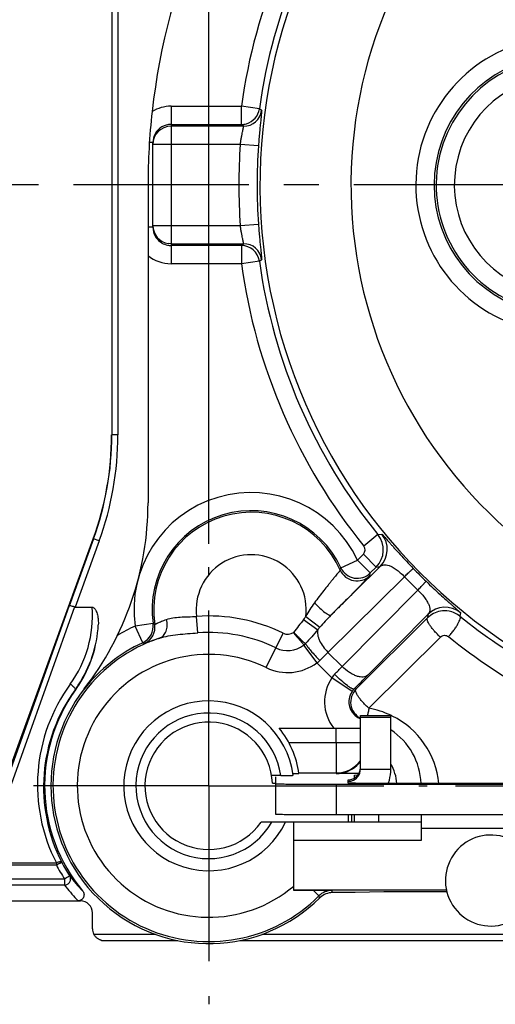
# Model space of a CAD drawing. Units: millimetres. Extents: x 0 to 420, y 0 to 297.
# Drawn here: x 303 to 326, y 175 to 224 of the extents above; entities that cross this region are included whole.
import ezdxf
from ezdxf.enums import TextEntityAlignment as Align

# ---------------------------------------------------------------- set-up
doc = ezdxf.new("R2010")
doc.units = ezdxf.units.MM
doc.header["$LTSCALE"] = 23.1
doc.linetypes.add('CENTER', pattern=[0.6, 0.375, -0.075, 0.075, -0.075])
doc.layers.get('0').update_dxf_attribs({"linetype": 'CONTINUOUS'})
for name, color, linetype in [('AUSFORMSCHRAEGEN', 7, 'CONTINUOUS'), ('BEZUGSACHSEN', 7, 'CONTINUOUS'), ('DEFAULT_1', 7, 'CENTER'), ('FASEN', 7, 'CONTINUOUS'), ('RUNDUNGEN', 7, 'CONTINUOUS'), ('ZEICHNUNGSBEMASSUNGEN', 7, 'CONTINUOUS')]:
    doc.layers.add(name, color=color, linetype=linetype)
doc.styles.get("Standard").update_dxf_attribs({"font": 'txt', "width": 0.7})
doc.styles.add('TEXTSTYLE_3', font='gdt', dxfattribs={"width": 0.7})
doc.dimstyles.new('DIMSTYLE_2', dxfattribs={"dimtxt": 3.5, "dimasz": 3.5, "dimexe": 1.5, "dimexo": 0, "dimgap": 0.875, "dimtad": 1, "dimdec": 3, "dimlfac": 0.333333, "dimdsep": 46, "dimtxsty": 'STANDARD', "dimblk": '_FILLED', "dimblk1": '_FILLED', "dimblk2": '_FILLED', "dimcen": 0.09, "dimclrt": 5, "dimazin": 2, "dimtol": 1, "dimtp": 0.1, "dimtm": 0.1, "dimtfac": 1, "dimtdec": 3, "dimtofl": 0, "dimtmove": 0, "dimatfit": 3, "dimldrblk": '_FILLED', "dimfxl": 1, "dimtolj": 1, "dimarcsym": 0})

# ---------------------------------------------------------------- blocks, each defined once
blk = doc.blocks.new('_FILLED')
at = {"color": 0, "linetype": 'BYBLOCK'}
blk.add_solid([(0, 0), (-1, 0.125), (-1, -0.125)], dxfattribs=at)
blk = doc.blocks.new('*D1')
at = {"layer": 'ZEICHNUNGSBEMASSUNGEN', "color": 2, "linetype": 'CONTINUOUS'}
for p, q in [((312.258, 197.593), (312.258, 259.331)), ((371.658, 256.564), (371.658, 259.331)), ((312.258, 257.831), (341.958, 257.831)), ((371.658, 257.831), (341.958, 257.831))]:
    blk.add_line(p, q, dxfattribs=at)
at = {"layer": 'ZEICHNUNGSBEMASSUNGEN', "color": 2, "linetype": 'CONTINUOUS', "xscale": 3.5, "yscale": 3.5, "zscale": 3.5, "rotation": 180}
blk.add_blockref('_FILLED', (312.258, 257.831), dxfattribs=at)
at = {"layer": 'ZEICHNUNGSBEMASSUNGEN', "color": 2, "linetype": 'CONTINUOUS', "xscale": 3.5, "yscale": 3.5, "zscale": 3.5}
blk.add_blockref('_FILLED', (371.658, 257.831), dxfattribs=at)
at = {"layer": 'ZEICHNUNGSBEMASSUNGEN', "color": 5, "linetype": 'CONTINUOUS'}
for s, height, width, p in [('[', 3.5, 0.428571, (341.445, 258.706)), (']', 3.5, 0.428571, (363.053, 258.706)), ('19,8', 3.5, 0.678571, (324.862, 258.706)), ('.780', 3.5, 0.732143, (347.32, 258.706)), ('0,1', 2.45, 0.642857, (334.833, 259.231)), ('.003', 2.45, 0.714286, (358.803, 259.231))]:
    blk.add_text(s, height=height, dxfattribs=dict(at, width=width)).set_placement(p, align=Align.CENTER)
at = {"layer": 'ZEICHNUNGSBEMASSUNGEN', "color": 5, "linetype": 'CONTINUOUS', "style": 'TEXTSTYLE_3'}
for p in [(331.041, 259.231), (353.874, 259.231)]:
    blk.add_text('`', height=2.45, dxfattribs=at).set_placement(p, align=Align.CENTER)
blk = doc.blocks.new('*D2')
at = {"layer": 'ZEICHNUNGSBEMASSUNGEN', "color": 2, "linetype": 'CONTINUOUS'}
for p, q in [((383.646, 245.038), (390.951, 245.038)), ((389.451, 245.038), (389.451, 215.338)), ((389.451, 185.638), (389.451, 215.338)), ((324.461, 185.638), (390.951, 185.638))]:
    blk.add_line(p, q, dxfattribs=at)
at = {"layer": 'ZEICHNUNGSBEMASSUNGEN', "color": 2, "linetype": 'CONTINUOUS', "xscale": 3.5, "yscale": 3.5, "zscale": 3.5}
for p, rotation in [((389.451, 245.038), 90), ((389.451, 185.638), 270)]:
    blk.add_blockref('_FILLED', p, dxfattribs=dict(at, rotation=rotation))
at = {"layer": 'ZEICHNUNGSBEMASSUNGEN', "color": 5, "linetype": 'CONTINUOUS'}
for s, height, width, p in [(']', 3.5, 0.428571, (388.576, 236.434)), ('.003', 2.45, 0.714286, (388.051, 232.184)), ('.780', 3.5, 0.732143, (388.576, 220.7)), ('[', 3.5, 0.428571, (388.576, 214.825)), ('0,1', 2.45, 0.642857, (388.051, 208.213)), ('19,8', 3.5, 0.678571, (388.576, 198.242))]:
    blk.add_text(s, height=height, rotation=90, dxfattribs=dict(at, width=width)).set_placement(p, align=Align.CENTER)
at = {"layer": 'ZEICHNUNGSBEMASSUNGEN', "color": 5, "linetype": 'CONTINUOUS', "style": 'TEXTSTYLE_3'}
for p in [(388.051, 227.255), (388.051, 204.421)]:
    blk.add_text('`', height=2.45, rotation=90, dxfattribs=at).set_placement(p, align=Align.CENTER)

msp = doc.modelspace()

# ---------------------------------------------------------------- linework, layer by layer
at = {"color": 3, "linetype": 'CONTINUOUS'}
for p, q in [((319.7575, 186.457), (319.7575, 189.1154)), ((315.5575, 186.0902), (315.5575, 185.7418)), ((319.1575, 185.7732), (319.1575, 185.857)), ((328.4575, 185.747), (322.1575, 185.747))]:
    msp.add_line(p, q, dxfattribs=at)
at = {"color": 7, "linetype": 'CONTINUOUS'}
for p, q in [((319.7575, 189.1154), (321.2575, 189.1154)), ((319.7575, 189.0369), (321.2575, 189.0369)), ((321.2575, 186.457), (321.2575, 189.1154)), ((315.5575, 185.7418), (315.5575, 184.2419)), ((316.4575, 183.8379), (314.8426, 183.8379)), ((316.4575, 180.5015), (324.0043, 180.5015)), ((320.9128, 180.4049), (319.4984, 180.3575)), ((324.0265, 180.4049), (320.9128, 180.4049))]:
    msp.add_line(p, q, dxfattribs=at)
at = {"color": 9, "linetype": 'CONTINUOUS'}
for p, q in [((319.7575, 186.457), (321.2575, 186.457)), ((319.1575, 185.857), (319.1575, 185.9355)), ((318.5575, 185.7156), (318.5575, 184.2157))]:
    msp.add_line(p, q, dxfattribs=at)
at = {"color": 3, "linetype": 'CONTINUOUS'}
for centre, radius, start, end in [((319.1583, 186.4565), 0.5991, 285.43772, 0.04827), ((319.1575, 186.5119), 0.5764, 270.00279, 272.03159)]:
    msp.add_arc(centre, radius, start, end, dxfattribs=at)
for points, knots in [([(319.1779, 185.9359), (319.2478, 185.9384), (319.3878, 185.9684), (319.5693, 186.0819), (319.7003, 186.2515), (319.743, 186.3883), (319.7523, 186.4578)], [0, 0, 0, 0, 0.2497144, 0.4998165, 0.7496681, 1, 1, 1, 1]), ([(315.5575, 185.7418), (315.5575, 185.7414), (315.5592, 185.7409), (315.5616, 185.7404), (315.5663, 185.7398), (315.5758, 185.7389), (315.5924, 185.7378), (315.6175, 185.7366), (315.6498, 185.7353), (315.689, 185.7341), (315.7352, 185.7329), (315.8102, 185.7312), (315.9203, 185.7292), (316.0711, 185.7271), (316.2459, 185.7251), (316.443, 185.7232), (316.6605, 185.7215), (316.8962, 185.72), (317.1479, 185.7187), (317.5084, 185.7172), (317.9798, 185.716), (318.3625, 185.7156), (318.5575, 185.7156)], [0, 0, 0, 0, 0.0003703, 0.0013015, 0.0028247, 0.0049435, 0.0109667, 0.019362, 0.0301159, 0.0432122, 0.0586174, 0.0762864, 0.1182343, 0.1686827, 0.227137, 0.2930244, 0.3657392, 0.4445482, 0.5286863, 0.6173637, 0.8050105, 1, 1, 1, 1]), ([(319.1575, 185.857), (319.198, 185.857), (319.2522, 185.8627), (319.3047, 185.8755), (319.3178, 185.8791)], [0, 0, 0, 0, 0.7485088, 1, 1, 1, 1]), ([(322.1575, 185.747), (321.9625, 185.747), (321.5798, 185.7474), (321.1084, 185.7486), (320.7479, 185.7501), (320.4962, 185.7514), (320.2605, 185.7529), (320.043, 185.7546), (319.8459, 185.7565), (319.6711, 185.7585), (319.5203, 185.7607), (319.4102, 185.7626), (319.3352, 185.7643), (319.289, 185.7655), (319.2498, 185.7667), (319.2175, 185.768), (319.1924, 185.7692), (319.1758, 185.7703), (319.1663, 185.7712), (319.1616, 185.7718), (319.1592, 185.7723), (319.1575, 185.7729), (319.1575, 185.7732)], [0, 0, 0, 0, 0.1949895, 0.3826363, 0.4713137, 0.5554518, 0.6342608, 0.7069756, 0.772863, 0.8313173, 0.8817657, 0.9237136, 0.9413826, 0.9567878, 0.9698841, 0.980638, 0.9890333, 0.9950565, 0.9971753, 0.9986985, 0.9996297, 1, 1, 1, 1])]:
    msp.add_open_spline(points, degree=3, knots=knots, dxfattribs=at)
at = {"color": 7, "linetype": 'CONTINUOUS'}
for points, knots in [([(321.1335, 185.7462), (321.1539, 185.8032), (321.2255, 186.0336), (321.2575, 186.2764), (321.2575, 186.457)], [0, 0, 0, 0, 0.2510697, 1, 1, 1, 1]), ([(315.5575, 184.2419), (315.5575, 184.2415), (315.5592, 184.241), (315.5616, 184.2405), (315.5663, 184.2398), (315.5758, 184.2389), (315.5924, 184.2378), (315.6175, 184.2366), (315.6498, 184.2354), (315.689, 184.2342), (315.7352, 184.233), (315.8102, 184.2313), (315.9203, 184.2293), (316.0711, 184.2271), (316.2459, 184.2251), (316.443, 184.2232), (316.6605, 184.2215), (316.8962, 184.22), (317.1479, 184.2187), (317.5084, 184.2172), (317.9798, 184.216), (318.3625, 184.2157), (318.5575, 184.2157)], [0, 0, 0, 0, 0.0003703, 0.0013015, 0.0028247, 0.0049435, 0.0109667, 0.019362, 0.0301159, 0.0432122, 0.0586174, 0.0762864, 0.1182343, 0.1686827, 0.227137, 0.2930244, 0.3657392, 0.4445482, 0.5286863, 0.6173637, 0.8050105, 1, 1, 1, 1])]:
    msp.add_open_spline(points, degree=3, knots=knots, dxfattribs=at)
at = {"layer": 'AUSFORMSCHRAEGEN', "color": 7, "linetype": 'CONTINUOUS'}
for p, q in [((315.8222, 186.1407), (315.3671, 186.1407)), ((316.4141, 186.2402), (316.717, 186.2402)), ((315.4049, 185.767), (315.5582, 185.7617)), ((319.1575, 184.2157), (319.1575, 183.8379)), ((319.3148, 184.2157), (319.3148, 183.8379))]:
    msp.add_line(p, q, dxfattribs=at)
for centre, radius, start, end in [((341.9575, 215.3379), 32.7, 105.97568, 173.62939), ((312.2575, 185.6379), 4.2, 7.16442, 334.62307), ((312.2575, 185.6379), 3.15, 2.3504, 325.1501)]:
    msp.add_arc(centre, radius, start, end, dxfattribs=at)
at = {"layer": 'AUSFORMSCHRAEGEN', "color": 9, "linetype": 'CONTINUOUS'}
for centre, radius, start, end in [((341.9575, 215.3379), 22.668, 135.00001, 233.41854), ((312.2575, 185.6379), 3.6, 8.02951, 330)]:
    msp.add_arc(centre, radius, start, end, dxfattribs=at)
at = {"layer": 'AUSFORMSCHRAEGEN', "color": 7, "linetype": 'CONTINUOUS'}
for points, knots in [([(315.8222, 186.1407), (315.8538, 186.1407), (315.9726, 186.1411), (316.0913, 186.1425), (316.1785, 186.1447)], [0, 0, 0, 0, 0.2656948, 1, 1, 1, 1]), ([(316.1785, 186.1447), (316.1967, 186.1452), (316.2312, 186.1462), (316.2799, 186.1479), (316.3223, 186.1498), (316.3577, 186.1519), (316.3858, 186.1541), (316.4059, 186.1562), (316.4181, 186.1584), (316.4233, 186.1599), (316.4248, 186.1612), (316.4247, 186.1617)], [0, 0, 0, 0, 0.2202454, 0.4178682, 0.5899566, 0.7340057, 0.8481566, 0.9307091, 0.9808222, 0.9938608, 1, 1, 1, 1])]:
    msp.add_open_spline(points, degree=3, knots=knots, dxfattribs=at)
at = {"layer": 'BEZUGSACHSEN', "color": 7, "linetype": 'CONTINUOUS'}
msp.add_arc((326.2075, 180.9554), 2.25, 69.30867, 356.10557, dxfattribs=at)
at = {"layer": 'DEFAULT_1', "color": 7, "linetype": 'CENTER'}
for p, q in [((341.9575, 215.3379), (301.4575, 215.3379)), ((312.2575, 185.6379), (312.2575, 196.4379)), ((312.2575, 185.6379), (301.4575, 185.6379)), ((312.2575, 185.6379), (312.2575, 174.8379)), ((312.2575, 185.6379), (323.0575, 185.6379))]:
    msp.add_line(p, q, dxfattribs=at)
at = {"layer": 'FASEN', "color": 7, "linetype": 'CONTINUOUS'}
for p, q in [((315.74, 188.4879), (319.7575, 188.4879)), ((318.5575, 187.7761), (318.5575, 188.4879)), ((316.217, 187.7761), (318.5575, 187.7761)), ((316.7119, 186.2771), (318.5575, 186.2771)), ((319.4575, 186.1669), (319.632, 186.1775)), ((319.4575, 186.0159), (319.4575, 186.1669)), ((319.4575, 183.8379), (319.4575, 184.2157)), ((320.67, 183.8379), (320.67, 184.2157)), ((322.7575, 184.2157), (322.7575, 182.9379)), ((316.4575, 180.5015), (316.4575, 183.8379)), ((322.7575, 183.8379), (316.4575, 183.8379)), ((327.0025, 183.52), (322.7575, 183.52)), ((322.7575, 182.9379), (316.4575, 182.9379))]:
    msp.add_line(p, q, dxfattribs=at)
at = {"layer": 'FASEN', "color": 9, "linetype": 'CONTINUOUS'}
for q in [(318.5575, 186.2402), (319.7575, 187.7761)]:
    msp.add_line((318.5575, 187.7761), q, dxfattribs=at)
at = {"layer": 'FASEN', "color": 7, "linetype": 'CONTINUOUS'}
for centre, radius, start, end in [((312.2575, 185.6379), 4.5, 7.69287, 39.29648), ((318.5576, 187.7775), 1.5005, 269.99731, 323.16846)]:
    msp.add_arc(centre, radius, start, end, dxfattribs=at)
at = {"layer": 'RUNDUNGEN', "color": 9, "linetype": 'CONTINUOUS'}
for p, q in [((307.4681, 229.9097), (307.4681, 202.9805)), ((307.768, 229.9097), (307.768, 202.9805)), ((310.3975, 219.23), (310.3975, 211.4457)), ((310.3975, 219.23), (313.8708, 219.23)), ((313.8708, 218.3301), (313.8708, 219.23)), ((314.7622, 219.1065), (313.8708, 219.23)), ((314.875, 219.0197), (314.7622, 219.1065)), ((313.9833, 218.2409), (313.8708, 218.3301)), ((309.4975, 217.43), (309.3245, 217.4299)), ((313.8188, 217.341), (309.4975, 217.341)), ((314.7164, 217.2771), (313.8188, 217.341)), ((309.4975, 213.2459), (309.2575, 213.2459)), ((309.4975, 213.3348), (313.8188, 213.3348)), ((313.8188, 213.3348), (314.7164, 213.3987)), ((310.3975, 212.4348), (310.2791, 212.4426)), ((313.8708, 212.3456), (313.9833, 212.4348)), ((313.8708, 212.3456), (313.8708, 211.4457)), ((313.8708, 211.4457), (310.3975, 211.4457)), ((314.7622, 211.5692), (313.8708, 211.4457)), ((314.7622, 211.5692), (314.875, 211.6561)), ((307.768, 202.9805), (307.4681, 202.9805)), ((306.5636, 197.851), (305.3521, 194.5224)), ((306.8455, 197.7484), (305.6532, 194.4727)), ((306.8455, 197.7484), (306.5636, 197.851)), ((320.6227, 198.0574), (319.9234, 197.491)), ((320.6227, 198.0574), (320.8125, 198.0852)), ((318.7929, 196.414), (319.6079, 196.7956)), ((319.6079, 196.7956), (319.9024, 197.0901)), ((320.2443, 196.1592), (319.6079, 196.7956)), ((320.5388, 196.4537), (319.9024, 197.0901)), ((318.2956, 194.0668), (320.7313, 196.4781)), ((320.5388, 196.4537), (320.7313, 196.4781)), ((318.1544, 192.2343), (321.9307, 195.9732)), ((322.5928, 195.311), (318.854, 191.5347)), ((300.8162, 181.8242), (305.3521, 194.5224)), ((305.6182, 194.4783), (301.0981, 181.8242)), ((311.7143, 193.2004), (311.656, 194.0115)), ((316.9467, 193.8656), (317.6461, 193.3483)), ((317.0593, 194.0141), (317.7527, 193.475)), ((323.0978, 194.1116), (320.1268, 191.1106)), ((323.0978, 194.1116), (323.0753, 193.9345)), ((324.7048, 194.1928), (324.6791, 194.0183)), ((309.508, 193.6561), (308.6168, 193.5308)), ((308.9937, 192.7136), (308.6168, 193.5308)), ((315.1054, 191.4784), (315.937, 193.1838)), ((320.174, 189.4685), (323.7117, 192.9904)), ((308.9937, 192.7136), (309.0719, 192.6656)), ((316.9514, 192.5866), (317.6059, 191.7223)), ((318.854, 191.5347), (318.1544, 192.2343)), ((318.3514, 190.9768), (317.606, 191.7223)), ((319.3416, 190.2991), (318.3514, 190.9768)), ((305.6578, 190.39), (305.7685, 190.5474)), ((305.6578, 190.39), (305.6756, 190.3816)), ((301.0981, 181.8242), (304.7264, 181.8242)), ((301.0981, 181.7268), (304.7264, 181.7268)), ((304.7264, 181.8242), (304.7264, 181.7268)), ((305.133, 181.0276), (301.2697, 181.0276)), ((305.133, 180.727), (301.2697, 180.727)), ((305.133, 181.0276), (305.133, 180.727)), ((317.4305, 180.4673), (317.7019, 180.1959)), ((318.3383, 180.4597), (318.349, 180.4341)), ((306.5791, 178.2984), (309.6413, 178.2984)), ((314.8873, 178.2984), (328.3486, 178.2984)), ((306.9602, 177.9984), (310.7295, 177.9984)), ((313.7995, 177.9984), (328.3033, 177.9984))]:
    msp.add_line(p, q, dxfattribs=at)
at = {"layer": 'RUNDUNGEN', "color": 7, "linetype": 'CONTINUOUS'}
for p, q in [((310.3973, 218.3301), (313.8708, 218.3301)), ((313.9833, 218.2409), (310.3975, 218.2409)), ((309.4975, 213.2455), (309.4975, 217.4302)), ((309.2575, 215.3379), (309.2575, 199.6321)), ((313.8708, 212.3456), (310.3973, 212.3456)), ((310.3975, 212.4348), (313.9833, 212.4348)), ((300.5852, 181.4563), (306.5531, 197.8528)), ((320.2443, 196.1592), (320.5388, 196.4537)), ((305.6532, 194.4727), (306.4914, 194.4727)), ((319.5376, 190.4127), (323.0753, 193.9345)), ((319.6791, 186.2402), (318.5575, 186.2402)), ((318.5575, 184.2157), (328.4575, 184.2157)), ((316.4575, 180.47), (316.4575, 180.5015)), ((319.4984, 180.3575), (318.3807, 180.3575)), ((301.163, 179.9536), (305.9131, 179.9536)), ((306.513, 178.5721), (306.513, 179.3537))]:
    msp.add_line(p, q, dxfattribs=at)
at = {"layer": 'RUNDUNGEN', "color": 3, "linetype": 'CONTINUOUS'}
msp.add_line((318.5575, 185.7156), (328.4575, 185.7156), dxfattribs=at)
at = {"layer": 'RUNDUNGEN', "color": 9, "linetype": 'CONTINUOUS'}
for centre, radius, start, end in [((341.9575, 215.3379), 28.3551, 142.3579, 172.11036), ((341.9575, 215.3379), 27.4552, 141.87671, 172.11036), ((341.9575, 215.3379), 27.1677, 142.05505, 240.19633), ((329.8075, 215.3379), 7.31, 20.082, 252.06332), ((329.8075, 215.3379), 5.4078, 289.45662, 250.51983), ((310.3975, 217.4305), 1.7995, 89.99893, 121.41682), ((313.9832, 219.1409), 0.9, 270.00815, 352.25648), ((313.8707, 219.2301), 0.9001, 286.43179, 352.10506), ((310.3976, 217.3409), 0.9, 90.00202, 179.99566), ((310.3975, 217.4301), 0.9, 90.01422, 150.43629), ((313.8699, 219.2355), 0.9054, 270.05525, 286.38165), ((341.9575, 215.3379), 28.21, 175.92819, 184.07181), ((341.9575, 215.3379), 27.31, 175.92819, 184.07181), ((310.3976, 213.2457), 0.9001, 209.531, 244.26742), ((310.3993, 213.2518), 0.9063, 244.33846, 263.48883), ((310.3974, 213.243), 0.8974, 263.54627, 269.99503), ((313.8705, 211.4467), 0.8989, 7.8964, 89.98043), ((313.9832, 211.5347), 0.9001, 7.74671, 89.99276), ((310.3972, 213.2438), 1.7981, 230.66716, 270.01014), ((341.9575, 215.3379), 28.3551, 187.88964, 219.00626), ((341.9575, 215.3379), 27.4552, 187.88964, 219.00626), ((292.4705, 202.9805), 14.9976, 339.99992, 0.00008), ((292.4704, 202.9805), 15.2976, 339.99998, 0.00002), ((314.3575, 194.3379), 5.7972, 25.08441, 188.00213), ((314.3575, 194.3379), 4.8211, 23.99311, 188.57006), ((319.69, 197.3022), 1.2002, 315.00977, 38.99771), ((319.8825, 197.3266), 1.2001, 315.00713, 39.20572), ((319.6902, 197.3022), 0.3, 315.00487, 38.99945), ((314.3575, 194.3379), 2.7211, 353.16756, 186.88818), ((307.5048, 199.3572), 11.6654, 344.79769, 345.38635), ((319.5842, 196.6644), 0.9001, 204.00683, 314.99122), ((319.608, 196.7958), 0.9001, 205.09352, 314.99089), ((306.4341, 198.5836), 14.0214, 349.49745, 350.04311), ((341.8183, 215.1987), 27.0611, 224.05102, 225.94898), ((342.2553, 215.6356), 28.279, 224.05131, 225.94869), ((300.8028, 194.0285), 5.706, 323.91693, 4.46555), ((323.9462, 193.2629), 1.2001, 50.79353, 134.99251), ((323.9237, 193.0811), 1.2043, 79.7353, 100.22331), ((312.2575, 185.6379), 8.3952, 64.00554, 94.10902), ((323.1132, 189.3058), 7.6693, 142.12614, 143.51897), ((341.9582, 215.4636), 27.5403, 231.14071, 240.64081), ((312.2575, 185.6379), 8.6922, 114.7621, 121.28078), ((308.6167, 193.5309), 0.9, 294.76574, 7.99848), ((308.7004, 193.4854), 0.9, 294.38133, 8.56245), ((320.8415, 218.9685), 27.7338, 245.87982, 246.06597), ((316.1572, 193.6359), 0.5029, 244.0311, 305.08282), ((325.7594, 186.6296), 10.5341, 139.47129, 140.37153), ((312.2575, 185.6379), 7.5821, 64.00635, 94.10865), ((341.9576, 215.1549), 28.4392, 231.13574, 241.66011), ((316.1572, 193.6357), 1.3158, 244.00901, 307.13004), ((315.8059, 194.0082), 1.8257, 308.86022, 312.62167), ((312.2575, 185.6379), 6.4978, 64.00635, 310.26829), ((376.4555, 132.914), 83.174, 134.503548, 134.894487), ((316.1572, 193.6358), 2.4001, 244.00916, 307.13196), ((264.0306, 245.3881), 76.8492, 315.11241, 315.511408), ((320.0846, 189.7908), 2.1002, 145.61741, 218.34656), ((145.7536, 363.7529), 245.3801, 315.060813, 315.285779), ((312.2609, 185.6867), 8.4668, 143.9628, 207.14173), ((312.2609, 185.5841), 8.1668, 143.95194, 207.12977), ((320.1736, 189.7756), 0.8992, 135.00459, 242.29702), ((320.096, 189.7828), 0.9142, 135.17234, 145.60954), ((318.8211, 186.274), 4.2002, 80.17819, 81.42171), ((320.0842, 189.7909), 0.8999, 145.6101, 224.87876), ((319.4578, 185.3313), 4.1988, 64.56432, 80.17889), ((319.4554, 185.3263), 4.2042, 63.49668, 64.56438), ((319.4578, 185.3302), 4.1997, 5.69579, 63.50111), ((319.4575, 185.6379), 2.1, 3.02627, 30.87209), ((312.2645, 185.6428), 8.4946, 207.45159, 212.90921), ((312.2645, 185.6375), 8.1945, 207.45107, 212.90862), ((312.2984, 186.5092), 8.7258, 217.59768, 223.98772), ((312.3005, 186.2135), 9.0264, 217.43336, 223.19714), ((318.3384, 179.5599), 0.8998, 90.00744, 135.01606), ((285.4832, 165.4163), 35.4469, 24.46614, 24.64229), ((305.9184, 175.2419), 13.4713, 22.3176, 22.67026), ((312.2936, 186.2073), 9.0171, 223.19826, 223.91117)]:
    msp.add_arc(centre, radius, start, end, dxfattribs=at)
at = {"layer": 'RUNDUNGEN', "color": 7, "linetype": 'CONTINUOUS'}
for centre, radius, start, end in [((329.8075, 215.3379), 6.41, 20.082, 252.43437), ((329.8075, 215.3379), 6.3077, 287.29479, 252.69959), ((341.9575, 215.3379), 32.7, 173.62932, 180), ((310.3977, 217.43), 0.9002, 150.43629, 179.98791), ((310.3974, 213.3348), 0.8999, 179.99996, 261.19379), ((310.3989, 213.2459), 0.9014, 180.02158, 209.531), ((310.3987, 213.3416), 0.9069, 261.18391, 262.4271), ((292.4603, 202.9823), 14.9972, 339.99967, 0.00033), ((294.2575, 199.6321), 15, 322.13635, 360), ((314.3575, 194.3379), 4.8972, 25.08441, 188.00213), ((323.9233, 193.0853), 1.2002, 100.23921, 134.95839), ((323.9237, 193.084), 1.2015, 51.04043, 79.7353), ((300.7985, 193.9279), 6.0107, 326.52398, 356.8329), ((300.8082, 193.8881), 5.9989, 326.82747, 357.20513), ((312.2575, 185.6379), 7.6978, 108.40806, 315.01333), ((312.2575, 185.6379), 7.7922, 114.7621, 142.13635), ((312.2606, 185.6379), 8.1157, 144.23166, 219.74364), ((312.2575, 185.6379), 7.8, 142.13635, 314.73352), ((300.8118, 193.8852), 5.9943, 324.23273, 326.83118), ((300.7724, 193.9419), 6.0402, 325.80762, 326.54968), ((320.0885, 189.7966), 0.907, 224.94651, 243.9954), ((320.0848, 189.7914), 0.9007, 244.05851, 248.66241), ((319.4575, 185.6379), 3.3, 1.89202, 56.92084), ((318.5576, 187.7392), 1.499, 269.99765, 313.36319), ((318.5512, 187.7465), 1.5087, 313.34852, 314.52236), ((318.5557, 187.7421), 1.5024, 314.51885, 323.23681), ((316.3252, -42.5505), 223.0205, 89.716031, 89.965995), ((316.3633, -1.6036), 182.074, 89.378509, 89.664179), ((318.3755, 179.4627), 0.8927, 132.75991, 134.73217), ((318.3806, 179.4577), 0.8998, 89.99627, 132.78179)]:
    msp.add_arc(centre, radius, start, end, dxfattribs=at)
for centre, major_axis, ratio, start_param, end_param in [((305.9532, 195.297), (0.3415, 0.8162), 0.3361346, -3.1181588, -3.0018538), ((305.9129, 179.3535), (0.4244, 0.4244), 0.9996955, -0.7852459, 0.7852459), ((307.1131, 178.5722), (-0.4244, -0.4244), 0.9996955, -0.7852459, -0.3116403)]:
    msp.add_ellipse(centre, major_axis=major_axis, ratio=ratio, start_param=start_param, end_param=end_param, dxfattribs=at)
at = {"layer": 'RUNDUNGEN', "color": 9, "linetype": 'CONTINUOUS'}
for points, knots in [([(314.875, 219.0197), (314.8758, 219.0191), (314.8756, 219.0153), (314.8761, 219.009), (314.8754, 218.9979), (314.8745, 218.9832), (314.8729, 218.9644), (314.87, 218.9315), (314.865, 218.8809), (314.8575, 218.8089), (314.8483, 218.7223), (314.8377, 218.622), (314.8257, 218.5087), (314.8128, 218.3833), (314.7939, 218.1955), (314.7696, 217.9399), (314.7417, 217.6156), (314.7246, 217.3915), (314.7164, 217.2771)], [0, 0, 0, 0, 0.0016134, 0.0054922, 0.0116747, 0.0201552, 0.030922, 0.0439606, 0.0767383, 0.118201, 0.1680418, 0.2258532, 0.2911376, 0.3633706, 0.4418785, 0.6147621, 0.803394, 1, 1, 1, 1]), ([(313.8188, 217.3413), (313.8271, 217.3993), (313.8445, 217.5132), (313.8729, 217.6783), (313.9018, 217.8306), (313.9255, 217.9469), (313.943, 218.0295), (313.9542, 218.0823), (313.964, 218.128), (313.972, 218.1664), (313.9781, 218.1968), (313.9818, 218.2171), (313.9835, 218.2291), (313.9841, 218.2351), (313.9841, 218.2385), (313.9838, 218.2407), (313.9833, 218.2409)], [0, 0, 0, 0, 0.1922448, 0.3775747, 0.5490181, 0.7004282, 0.7667438, 0.8258877, 0.8772112, 0.9201397, 0.9542071, 0.9789771, 0.9877881, 0.9941969, 0.9982139, 1, 1, 1, 1]), ([(313.9833, 212.4348), (313.9838, 212.435), (313.9841, 212.4372), (313.9841, 212.4406), (313.9835, 212.4466), (313.9818, 212.4586), (313.9781, 212.4789), (313.972, 212.5093), (313.964, 212.5477), (313.9542, 212.5934), (313.943, 212.6462), (313.9255, 212.7288), (313.9018, 212.8451), (313.8729, 212.9974), (313.8445, 213.1625), (313.8271, 213.2763), (313.8188, 213.3344)], [0, 0, 0, 0, 0.0017856, 0.0058019, 0.0122097, 0.0210196, 0.0457874, 0.0798535, 0.1227811, 0.1741038, 0.2332471, 0.2995624, 0.4509736, 0.6224202, 0.8077522, 1, 1, 1, 1]), ([(314.7164, 213.3987), (314.7246, 213.2843), (314.7417, 213.0602), (314.7696, 212.7358), (314.7939, 212.4802), (314.8128, 212.2924), (314.8257, 212.167), (314.8377, 212.0537), (314.8483, 211.9534), (314.8575, 211.8669), (314.865, 211.7949), (314.87, 211.7442), (314.8729, 211.7113), (314.8745, 211.6925), (314.8754, 211.6778), (314.8761, 211.6667), (314.8756, 211.6605), (314.8758, 211.6566), (314.875, 211.6561)], [0, 0, 0, 0, 0.1966043, 0.3852345, 0.5581195, 0.6366283, 0.7088619, 0.7741469, 0.8319586, 0.8817991, 0.9232613, 0.9560384, 0.9690769, 0.9798435, 0.9883241, 0.9945068, 0.9983861, 1, 1, 1, 1]), ([(320.8125, 198.0852), (320.8136, 198.0853), (320.8169, 198.0825), (320.8227, 198.0779), (320.8316, 198.0691), (320.8433, 198.0571), (320.858, 198.0414), (320.8836, 198.0134), (320.9231, 197.9693), (320.9796, 197.9053), (321.0486, 197.8267), (321.1301, 197.7337), (321.2243, 197.6265), (321.3311, 197.5056), (321.4971, 197.3191), (321.7311, 197.06), (322.0381, 196.7285), (322.256, 196.4999), (322.3689, 196.3831)], [0, 0, 0, 0, 0.0014981, 0.0048693, 0.01019, 0.0174889, 0.026787, 0.038103, 0.0668541, 0.1038355, 0.1491179, 0.2027536, 0.2646546, 0.3346646, 0.4125316, 0.5893879, 0.7886711, 1, 1, 1, 1]), ([(318.762, 196.2982), (318.7619, 196.2969), (318.759, 196.2931), (318.7541, 196.2856), (318.7451, 196.2742), (318.7333, 196.259), (318.718, 196.24), (318.6913, 196.2073), (318.6502, 196.1576), (318.5922, 196.0877), (318.5231, 196.0048), (318.4441, 195.9097), (318.3562, 195.8034), (318.2607, 195.6871), (318.1212, 195.5156), (317.9366, 195.2846), (317.7092, 194.9912), (317.5568, 194.7876), (317.48, 194.6833)], [0, 0, 0, 0, 0.0020093, 0.0064848, 0.0134267, 0.0228158, 0.0346299, 0.0488398, 0.0842185, 0.1284589, 0.1810139, 0.2412063, 0.3083181, 0.3815619, 0.4601297, 0.6299816, 0.8116766, 1, 1, 1, 1]), ([(320.7313, 196.4781), (320.755, 196.5007), (320.8112, 196.54), (320.9156, 196.57), (321.0395, 196.5678), (321.1833, 196.5302), (321.3484, 196.4531), (321.5339, 196.3331), (321.7334, 196.171), (321.8648, 196.043), (321.9307, 195.9732)], [0, 0, 0, 0, 0.069414, 0.142663, 0.2267749, 0.328951, 0.4556766, 0.6115739, 0.7964006, 1, 1, 1, 1]), ([(321.9309, 195.973), (321.9619, 196.0026), (322.0212, 196.0592), (322.1054, 196.1394), (322.1797, 196.2097), (322.2426, 196.269), (322.2876, 196.3109), (322.3172, 196.3382), (322.3343, 196.3538), (322.3479, 196.3659), (322.358, 196.375), (322.3646, 196.3799), (322.3678, 196.383), (322.3689, 196.3831)], [0, 0, 0, 0, 0.2145453, 0.4095936, 0.5811406, 0.7259254, 0.8418384, 0.8883411, 0.926928, 0.9574849, 0.979907, 0.9940961, 1, 1, 1, 1]), ([(320.2206, 196.0278), (320.2203, 196.0261), (320.2162, 196.0217), (320.2092, 196.0125), (320.1968, 195.9988), (320.1802, 195.9804), (320.1588, 195.9575), (320.1215, 195.9179), (320.0638, 195.8576), (319.982, 195.7728), (319.8841, 195.6721), (319.7712, 195.5565), (319.6444, 195.4272), (319.505, 195.2856), (319.2982, 195.076), (319.0188, 194.7937), (318.6647, 194.4373), (318.4205, 194.1921), (318.2956, 194.0668)], [0, 0, 0, 0, 0.0018973, 0.0061843, 0.0128608, 0.0219108, 0.0333156, 0.047053, 0.0813414, 0.12436, 0.1756576, 0.2346669, 0.3007782, 0.3733134, 0.4515588, 0.6222179, 0.8068556, 1, 1, 1, 1]), ([(322.5926, 195.3112), (322.6223, 195.3422), (322.6789, 195.4015), (322.7591, 195.4857), (322.8294, 195.56), (322.8887, 195.623), (322.9306, 195.6679), (322.9578, 195.6975), (322.9734, 195.7146), (322.9855, 195.7282), (322.9947, 195.7383), (322.9995, 195.7449), (323.0026, 195.748), (323.0027, 195.7492)], [0, 0, 0, 0, 0.2145674, 0.4096324, 0.5811898, 0.7259778, 0.8418871, 0.8883855, 0.9269663, 0.9575156, 0.9799286, 0.9941074, 1, 1, 1, 1]), ([(323.0028, 195.7493), (323.1196, 195.6363), (323.3482, 195.4184), (323.6796, 195.1114), (323.9387, 194.8774), (324.1253, 194.7114), (324.2462, 194.6046), (324.3534, 194.5104), (324.4464, 194.4289), (324.5249, 194.36), (324.5889, 194.3035), (324.6331, 194.2639), (324.6611, 194.2383), (324.6768, 194.2236), (324.6887, 194.2119), (324.6976, 194.203), (324.7022, 194.1972), (324.705, 194.1939), (324.7048, 194.1928)], [0, 0, 0, 0, 0.2113266, 0.4106089, 0.5874664, 0.6653335, 0.7353433, 0.7972444, 0.8508802, 0.8961632, 0.9331454, 0.961897, 0.9732131, 0.9825112, 0.9898101, 0.9951307, 0.9985019, 1, 1, 1, 1]), ([(322.5928, 195.311), (322.6627, 195.2452), (322.7907, 195.1138), (322.9527, 194.9142), (323.0728, 194.7287), (323.1498, 194.5636), (323.1875, 194.4198), (323.1897, 194.296), (323.1597, 194.1915), (323.1203, 194.1353), (323.0978, 194.1116)], [0, 0, 0, 0, 0.2035957, 0.3884231, 0.5443216, 0.6710473, 0.773224, 0.8573361, 0.9305853, 1, 1, 1, 1]), ([(317.48, 194.6833), (317.4021, 194.5774), (317.2574, 194.3566), (317.1247, 194.1289), (317.0593, 194.0141)], [0, 0, 0, 0, 0.4990245, 1, 1, 1, 1]), ([(317.48, 194.6833), (317.5669, 194.5932), (317.7358, 194.429), (317.9484, 194.2477), (318.0879, 194.1472), (318.1533, 194.1065), (318.1936, 194.0845), (318.2284, 194.0692), (318.2604, 194.0593), (318.2864, 194.0586), (318.2955, 194.0667)], [0, 0, 0, 0, 0.3609135, 0.6786019, 0.8041471, 0.8561602, 0.9004141, 0.9366217, 0.964775, 1, 1, 1, 1]), ([(309.5903, 193.6194), (309.5906, 193.6192), (309.5919, 193.6195), (309.5956, 193.6205), (309.6034, 193.6236), (309.6159, 193.6289), (309.6333, 193.6366), (309.6551, 193.6466), (309.6815, 193.6587), (309.7124, 193.6728), (309.7622, 193.6955), (309.8349, 193.7281), (309.9345, 193.7711), (310.0498, 193.8186), (310.1322, 193.8506), (310.1758, 193.867)], [0, 0, 0, 0, 0.0017163, 0.0053933, 0.0188617, 0.0405052, 0.0702815, 0.1081146, 0.1538443, 0.207288, 0.2682632, 0.412009, 0.5832724, 0.7800835, 1, 1, 1, 1]), ([(309.8267, 192.9418), (309.862, 192.9539), (309.931, 192.988), (310.0539, 193.0922), (310.1654, 193.2861), (310.2161, 193.5668), (310.1976, 193.7663), (310.1758, 193.867)], [0, 0, 0, 0, 0.1044249, 0.2126041, 0.4468451, 0.7117474, 1, 1, 1, 1]), ([(310.1758, 193.867), (310.2757, 193.9045), (310.5006, 193.9532), (310.8596, 193.9819), (311.25, 193.9944), (311.5189, 194.0045), (311.656, 194.0115)], [0, 0, 0, 0, 0.2145789, 0.4587951, 0.7240539, 1, 1, 1, 1]), ([(318.2956, 194.0669), (318.2004, 193.9719), (318.0163, 193.7772), (317.8393, 193.5763), (317.7527, 193.475)], [0, 0, 0, 0, 0.5022268, 1, 1, 1, 1]), ([(323.7117, 192.9904), (323.6616, 193.0348), (323.5637, 193.127), (323.4266, 193.2711), (323.3036, 193.4163), (323.2006, 193.5552), (323.1228, 193.6808), (323.078, 193.7758), (323.0601, 193.8412), (323.0547, 193.8871), (323.0626, 193.921), (323.0753, 193.9345)], [0, 0, 0, 0, 0.1704307, 0.3419593, 0.5057695, 0.6544268, 0.7813321, 0.8813379, 0.9205465, 0.9526946, 1, 1, 1, 1]), ([(324.1127, 193.0112), (324.1582, 193.0611), (324.247, 193.164), (324.3709, 193.3228), (324.4818, 193.4811), (324.5741, 193.6308), (324.6432, 193.7641), (324.6823, 193.8629), (324.6969, 193.9294), (324.7005, 193.9739), (324.6922, 194.0065), (324.6793, 194.0182)], [0, 0, 0, 0, 0.1703316, 0.342611, 0.5076657, 0.6576833, 0.7856536, 0.8859495, 0.9248091, 0.9561363, 1, 1, 1, 1]), ([(317.0422, 192.6648), (317.0238, 192.6745), (316.9856, 192.7013), (316.9017, 192.7741), (316.7832, 192.893), (316.6245, 193.0544), (316.5085, 193.1675), (316.4465, 193.2246)], [0, 0, 0, 0, 0.0760411, 0.1702796, 0.4067263, 0.6909703, 1, 1, 1, 1]), ([(316.4465, 193.2246), (316.4958, 193.1571), (316.5949, 193.0303), (316.744, 192.8618), (316.8583, 192.7393), (316.925, 192.6501), (316.9461, 192.6072), (316.9514, 192.5866)], [0, 0, 0, 0, 0.3074112, 0.5906578, 0.8271611, 0.922014, 1, 1, 1, 1]), ([(317.6461, 193.3483), (317.5488, 193.2329), (317.352, 193.0011), (317.1476, 192.7759), (317.0422, 192.6648)], [0, 0, 0, 0, 0.4965306, 1, 1, 1, 1]), ([(317.6461, 193.3483), (317.6275, 193.2706), (317.6319, 193.1387), (317.6765, 192.9646), (317.7564, 192.7628), (317.9086, 192.5088), (318.066, 192.3236), (318.1545, 192.2344)], [0, 0, 0, 0, 0.1894625, 0.3022251, 0.4263923, 0.7022688, 1, 1, 1, 1]), ([(309.0719, 192.6656), (309.0723, 192.6654), (309.0739, 192.6657), (309.0766, 192.6662), (309.0809, 192.6676), (309.0895, 192.6704), (309.1039, 192.6757), (309.1254, 192.684), (309.1527, 192.6948), (309.1858, 192.708), (309.2246, 192.7235), (309.2878, 192.7485), (309.3809, 192.7848), (309.5096, 192.8331), (309.6605, 192.8869), (309.7689, 192.9231), (309.8267, 192.9418)], [0, 0, 0, 0, 0.0017088, 0.0052939, 0.010823, 0.0183098, 0.0391693, 0.0678793, 0.104424, 0.1487433, 0.200763, 0.2604085, 0.4022512, 0.5735109, 0.7732787, 1, 1, 1, 1]), ([(309.8267, 192.9418), (309.9673, 192.9877), (310.2671, 193.055), (310.7329, 193.1178), (311.2192, 193.1633), (311.5484, 193.1885), (311.7143, 193.2004)], [0, 0, 0, 0, 0.2325047, 0.4811011, 0.7386132, 1, 1, 1, 1]), ([(323.7117, 192.9904), (323.7372, 193.0158), (323.7987, 193.058), (323.9074, 193.0841), (324.0186, 193.0696), (324.0844, 193.034), (324.1127, 193.0112)], [0, 0, 0, 0, 0.2474052, 0.4989588, 0.751126, 1, 1, 1, 1]), ([(317.0422, 192.6648), (317.0564, 192.6405), (317.0907, 192.5878), (317.1786, 192.4672), (317.321, 192.2938), (317.5224, 192.0693), (317.6719, 191.9144), (317.751, 191.8352)], [0, 0, 0, 0, 0.0772627, 0.1725352, 0.4093968, 0.6926024, 1, 1, 1, 1]), ([(320.1268, 191.1106), (320.0984, 191.083), (320.0257, 191.0369), (319.8924, 191.0085), (319.7385, 191.0169), (319.5688, 191.0604), (319.3888, 191.1369), (319.1377, 191.2828), (318.9628, 191.4269), (318.8541, 191.5348)], [0, 0, 0, 0, 0.0822048, 0.1733215, 0.278321, 0.3990324, 0.5345697, 0.6824707, 1, 1, 1, 1]), ([(318.4777, 191.1543), (318.452, 191.1285), (318.4048, 191.0726), (318.3677, 191.0095), (318.3514, 190.9768)], [0, 0, 0, 0, 0.4987109, 1, 1, 1, 1]), ([(319.4476, 190.4272), (319.4373, 190.418), (319.4077, 190.4192), (319.3713, 190.4308), (319.3314, 190.4486), (319.2851, 190.4739), (319.2095, 190.521), (319.0458, 190.6382), (318.7907, 190.8527), (318.5855, 191.0467), (318.4777, 191.1543)], [0, 0, 0, 0, 0.0337197, 0.0609021, 0.0959706, 0.1389574, 0.1896424, 0.3126723, 0.6290123, 1, 1, 1, 1]), ([(305.4143, 190.6678), (305.4683, 190.6331), (305.5414, 190.5768), (305.6181, 190.4954), (305.6456, 190.4558), (305.654, 190.437)], [0, 0, 0, 0, 0.5736593, 0.8166177, 1, 1, 1, 1]), ([(305.654, 190.437), (305.6561, 190.4323), (305.6618, 190.4177), (305.6636, 190.3991), (305.6578, 190.39)], [0, 0, 0, 0, 0.3216167, 1, 1, 1, 1]), ([(320.174, 189.4685), (320.1238, 189.513), (320.0259, 189.6053), (319.8887, 189.7494), (319.7657, 189.8947), (319.6627, 190.0336), (319.585, 190.1592), (319.5403, 190.2543), (319.5224, 190.3193), (319.5181, 190.3575), (319.5222, 190.3892), (319.5317, 190.4063), (319.5376, 190.4127)], [0, 0, 0, 0, 0.1704651, 0.341891, 0.5056414, 0.6542443, 0.7809515, 0.880761, 0.91986, 0.9519436, 0.9779497, 1, 1, 1, 1]), ([(320.174, 189.4685), (320.1695, 189.4031), (320.15, 189.3092), (320.1167, 189.1923), (320.1025, 189.1379), (320.0963, 189.1121)], [0, 0, 0, 0, 0.5383442, 0.7818482, 1, 1, 1, 1]), ([(304.9926, 181.8599), (304.9898, 181.8645), (304.9796, 181.8726), (304.9484, 181.8834), (304.9067, 181.8811), (304.8597, 181.8717), (304.8009, 181.8558), (304.756, 181.8388), (304.7264, 181.8242)], [0, 0, 0, 0, 0.0566129, 0.1337268, 0.3495623, 0.4892328, 0.6477185, 1, 1, 1, 1]), ([(304.7264, 181.7268), (304.7434, 181.7356), (304.7767, 181.7529), (304.8253, 181.7778), (304.8703, 181.8008), (304.9099, 181.8207), (304.9389, 181.8351), (304.9582, 181.8445), (304.9696, 181.85), (304.9787, 181.8542), (304.9855, 181.8575), (304.9897, 181.8589), (304.9919, 181.8601), (304.9926, 181.8599)], [0, 0, 0, 0, 0.1923268, 0.3786672, 0.5506774, 0.7013122, 0.8255393, 0.8762344, 0.9186378, 0.9524682, 0.9774641, 0.9933725, 1, 1, 1, 1]), ([(305.133, 180.727), (305.1855, 180.7282), (305.2919, 180.7594), (305.4053, 180.8783), (305.445, 181.037), (305.4127, 181.142), (305.3848, 181.1854)], [0, 0, 0, 0, 0.2514217, 0.5033823, 0.7530764, 1, 1, 1, 1]), ([(305.3848, 181.1854), (305.3854, 181.1842), (305.3858, 181.1808), (305.3806, 181.1776), (305.3739, 181.1749), (305.3642, 181.1715), (305.3524, 181.1667), (305.3332, 181.1567), (305.3062, 181.139), (305.2693, 181.1144), (305.2097, 181.0788), (305.1625, 181.0509), (305.133, 181.0276)], [0, 0, 0, 0, 0.0134046, 0.0292662, 0.054339, 0.0886538, 0.1313405, 0.1817828, 0.3047905, 0.4540658, 0.6248296, 1, 1, 1, 1])]:
    msp.add_open_spline(points, degree=3, knots=knots, dxfattribs=at)
at = {"layer": 'RUNDUNGEN', "color": 7, "linetype": 'CONTINUOUS'}
for points, knots in [([(305.6182, 194.4783), (305.5856, 194.4893), (305.5252, 194.5079), (305.4452, 194.5265), (305.391, 194.5333), (305.3627, 194.5306), (305.3537, 194.5256), (305.3521, 194.5224)], [0, 0, 0, 0, 0.3753663, 0.6869649, 0.8986868, 0.9617092, 1, 1, 1, 1]), ([(306.4914, 194.4727), (306.512, 194.4727), (306.5532, 194.4594), (306.601, 194.4194), (306.6399, 194.371), (306.6826, 194.3004), (306.7234, 194.2054), (306.7585, 194.0868), (306.7826, 193.9654), (306.8021, 193.8018), (306.804, 193.6778), (306.7999, 193.5955)], [0, 0, 0, 0, 0.0624722, 0.1249907, 0.1875221, 0.2500525, 0.3750248, 0.5000289, 0.6250474, 0.7500728, 1, 1, 1, 1]), ([(306.0203, 180.449), (306.0562, 180.4059), (306.1056, 180.298), (306.0833, 180.1222), (305.9685, 179.9864), (305.8536, 179.9536), (305.7976, 179.9536)], [0, 0, 0, 0, 0.2502706, 0.5002469, 0.750048, 1, 1, 1, 1]), ([(306.9602, 177.9984), (306.956, 177.9989), (306.9447, 178.002), (306.9251, 178.0073), (306.901, 178.0154), (306.8653, 178.0292), (306.8193, 178.0511), (306.7448, 178.0969), (306.6564, 178.1747), (306.6017, 178.2543), (306.5791, 178.2984)], [0, 0, 0, 0, 0.0257281, 0.069737, 0.1219355, 0.1784658, 0.2992922, 0.4274782, 0.7024462, 1, 1, 1, 1])]:
    msp.add_open_spline(points, degree=3, knots=knots, dxfattribs=at)
at = {"layer": 'RUNDUNGEN', "color": 9, "linetype": 'CONTINUOUS'}
for points in [[(316.9467, 193.8656), (316.7855, 193.6476), (316.6261, 193.4273), (316.4462, 193.2244)], [(317.606, 191.7223), (317.6584, 191.754), (317.7076, 191.7919), (317.751, 191.8352)]]:
    msp.add_open_spline(points, degree=3, dxfattribs=at)

# ---------------------------------------------------------------- dimensions: what is measured, and where the dimension line sits
at = {"layer": 'ZEICHNUNGSBEMASSUNGEN', "color": 2, "linetype": 'CONTINUOUS'}
dim = msp.add_linear_dim(base=(371.6575, 257.8313), p1=(312.2575, 197.5933), p2=(371.6575, 259.3313), dimstyle='DIMSTYLE_2', dxfattribs=at)
dim.commit()
dim.dimension.update_dxf_attribs({"geometry": '*D1', "text_midpoint": (341.9575, 257.8313), "dimtype": 160})
dim = msp.add_linear_dim(base=(389.451, 185.6379), p1=(383.646, 245.0379), p2=(324.4606, 185.6379), angle=270, dimstyle='DIMSTYLE_2', dxfattribs=at)
dim.commit()
dim.dimension.update_dxf_attribs({"geometry": '*D2', "text_midpoint": (389.451, 215.3379), "dimtype": 160})

doc.saveas('drawing.dxf')
